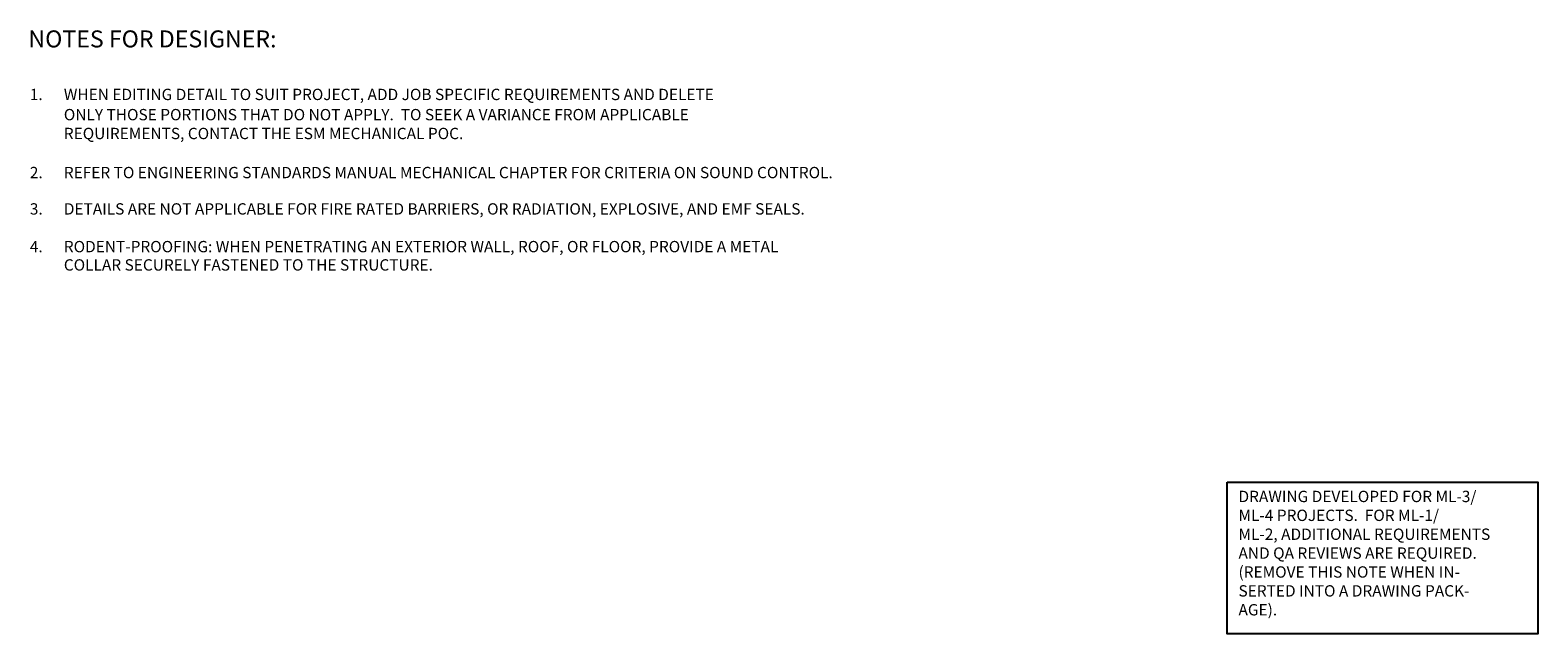
# Model space of a CAD drawing. Units: inches. Extents: x -0.2 to 16.5, y 3.5 to 10.2.
import ezdxf

# ---------------------------------------------------------------- set-up
doc = ezdxf.new("R2010")
doc.units = ezdxf.units.IN
doc.header["$LTSCALE"] = 0.25
doc.header["$MEASUREMENT"] = 0
doc.layers.add('M-anno-text', color=7, linetype='Continuous')
doc.styles.add('ROMANS', font='romans.shx', dxfattribs={"height": 0.125})

msp = doc.modelspace()

# ---------------------------------------------------------------- linework, layer by layer
at = {"layer": 'M-anno-text'}
msp.add_lwpolyline([(13.059, 5.182), (16.488, 5.182), (16.488, 3.508), (13.059, 3.508)], close=True, dxfattribs=at)

# ---------------------------------------------------------------- texts
at = {"layer": 'M-anno-text', "style": 'ROMANS'}
for s, height, p in [('%%UNOTES FOR DESIGNER:', 0.1875, (-0.17, 9.977)), ('1.', 0.125, (-0.154, 9.396)), ('WHEN EDITING DETAIL TO SUIT PROJECT, ADD JOB SPECIFIC REQUIREMENTS AND DELETE', 0.125, (0.221, 9.396)), ('ONLY THOSE PORTIONS THAT DO NOT APPLY.  TO SEEK A VARIANCE FROM APPLICABLE', 0.125, (0.221, 9.173)), ('REQUIREMENTS, CONTACT THE ESM MECHANICAL POC.', 0.125, (0.221, 8.965)), ('2.', 0.125, (-0.154, 8.534)), ('REFER TO ENGINEERING STANDARDS MANUAL MECHANICAL CHAPTER FOR CRITERIA ON SOUND CONTROL.', 0.125, (0.221, 8.534)), ('3.', 0.125, (-0.154, 8.133)), ('DETAILS ARE NOT APPLICABLE FOR FIRE RATED BARRIERS, OR RADIATION, EXPLOSIVE, AND EMF SEALS.', 0.125, (0.221, 8.133)), ('4.', 0.125, (-0.154, 7.717)), ('RODENT-PROOFING: WHEN PENETRATING AN EXTERIOR WALL, ROOF, OR FLOOR, PROVIDE A METAL', 0.125, (0.221, 7.717)), ('COLLAR SECURELY FASTENED TO THE STRUCTURE.', 0.125, (0.221, 7.515))]:
    msp.add_text(s, height=height, dxfattribs=at).set_placement(p)
at = {"layer": 'M-anno-text', "insert": (13.184, 5.086), "char_height": 0.125, "width": 6.07812, "attachment_point": 1, "style": 'ROMANS'}
msp.add_mtext('DRAWING DEVELOPED FOR ML-3/\\PML-4 PROJECTS.  FOR ML-1/\\PML-2, ADDITIONAL REQUIREMENTS\\PAND QA REVIEWS ARE REQUIRED.\\P(REMOVE THIS NOTE WHEN IN-\\PSERTED INTO A DRAWING PACK-\\PAGE).', dxfattribs=at)

doc.saveas('drawing.dxf')
